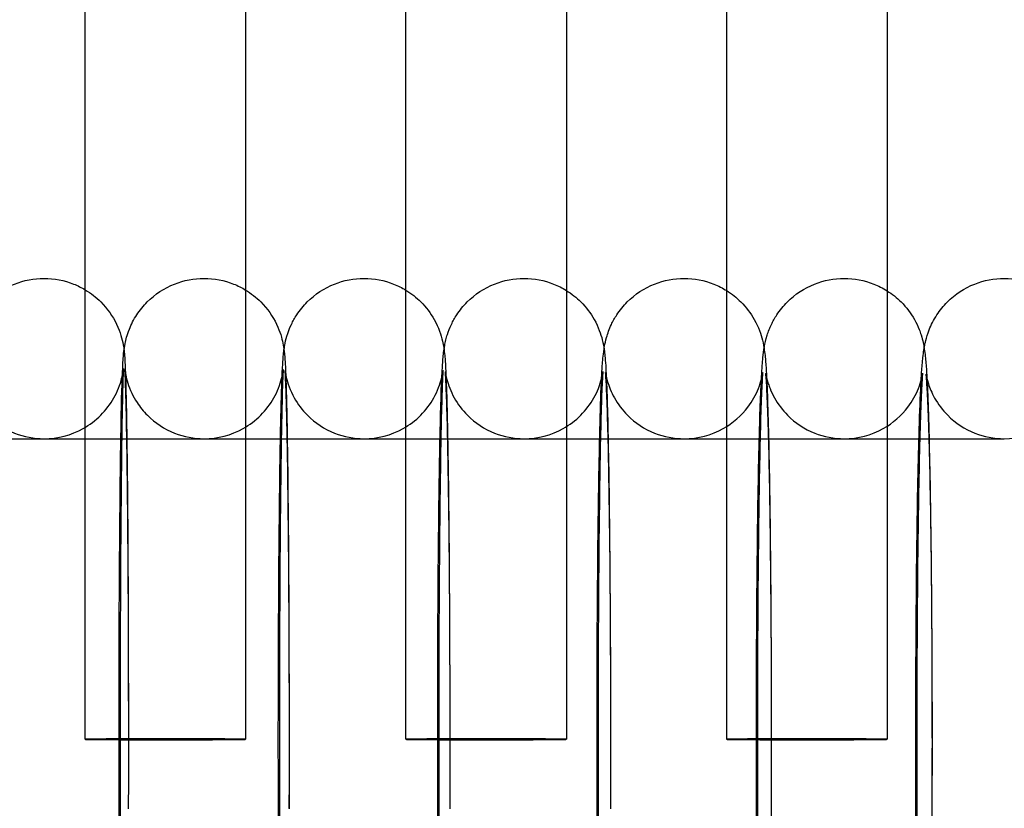
# Model space of a CAD drawing. Units: inches. Extents: x 362 to 1002, y 241 to 835.
# Drawn here: x 488 to 512, y 368 to 387 of the extents above; entities that cross this region are included whole.
import ezdxf

# ---------------------------------------------------------------- set-up
doc = ezdxf.new("R2010")
doc.units = ezdxf.units.IN
doc.header["$MEASUREMENT"] = 0
doc.layers.add('Make2D', color=7, linetype='Continuous', true_color=0x000000)

msp = doc.modelspace()

# ---------------------------------------------------------------- linework, layer by layer
at = {"layer": 'Make2D', "color": 0}
for points, knots in [([(489.475, 380.682), (489.475, 380.737), (489.475, 380.792), (489.475, 380.847), (489.475, 383.925), (489.475, 387.002), (489.475, 390.08), (489.475, 395.519), (489.475, 400.959), (489.475, 406.398), (489.475, 424.591), (489.475, 442.784), (489.475, 460.976)], [11.21679, 11.21679, 11.21679, 11.21679, 11.381529, 11.381529, 11.381529, 20.614971, 20.614971, 20.614971, 36.933806, 36.933806, 36.933806, 91.514268, 91.514268, 91.514268, 91.514268]), ([(493.475, 460.961), (493.475, 442.774), (493.475, 424.586), (493.475, 406.398), (493.475, 400.959), (493.475, 395.519), (493.475, 390.08), (493.475, 387.002), (493.475, 383.925), (493.475, 380.847), (493.475, 380.79), (493.475, 380.733), (493.475, 380.676)], [7.805201, 7.805201, 7.805201, 7.805201, 62.370906, 62.370906, 62.370906, 78.689741, 78.689741, 78.689741, 87.923183, 87.923183, 87.923183, 88.093757, 88.093757, 88.093757, 88.093757]), ([(497.475, 380.671), (497.475, 389.822), (497.475, 398.973), (497.475, 408.125), (497.475, 425.732), (497.475, 443.339), (497.475, 460.945)], [11.205622, 11.205622, 11.205622, 11.205622, 38.660203, 38.660203, 38.660203, 91.484034, 91.484034, 91.484034, 91.484034]), ([(501.475, 460.93), (501.475, 443.329), (501.475, 425.727), (501.475, 408.125), (501.475, 398.972), (501.475, 389.819), (501.475, 380.666)], [7.836453, 7.836453, 7.836453, 7.836453, 60.644534, 60.644534, 60.644534, 88.104129, 88.104129, 88.104129, 88.104129]), ([(505.475, 380.66), (505.475, 394.459), (505.475, 408.258), (505.475, 422.057), (505.475, 435.009), (505.475, 447.962), (505.475, 460.914)], [11.195229, 11.195229, 11.195229, 11.195229, 52.59292, 52.59292, 52.59292, 91.452789, 91.452789, 91.452789, 91.452789]), ([(509.475, 460.898), (509.475, 447.951), (509.475, 435.004), (509.475, 422.057), (509.475, 408.257), (509.475, 394.456), (509.475, 380.656)], [7.867722, 7.867722, 7.867722, 7.867722, 46.71183, 46.71183, 46.71183, 88.114429, 88.114429, 88.114429, 88.114429]), ([(486.453, 379.164), (486.453, 379.165), (486.454, 379.166), (486.458, 379.204), (486.464, 379.25), (486.494, 379.413), (486.523, 379.54), (486.634, 379.819), (486.698, 379.944), (486.848, 380.173), (486.935, 380.281), (487.033, 380.379), (487.226, 380.572), (487.457, 380.724), (487.946, 380.918), (488.196, 380.965), (488.449, 380.965)], [32.048304, 32.048304, 32.048304, 32.048304, 32.055775, 32.055775, 32.376112, 32.376112, 32.895263, 32.895263, 33.293321, 33.293321, 33.69355, 33.69355, 33.69355, 34.519132, 34.519132, 35.279572, 35.279572, 35.279572, 35.279572]), ([(488.449, 380.965), (488.701, 380.965), (488.951, 380.918), (489.286, 380.785), (489.383, 380.737), (489.475, 380.682)], [0, 0, 0, 0, 0.760431, 0.760431, 1.086936, 1.086936, 1.086936, 1.086936]), ([(492.439, 357.965), (492.187, 357.965), (491.937, 358.013), (491.447, 358.207), (491.216, 358.359), (491.023, 358.552), (490.86, 358.715), (490.724, 358.911), (490.542, 359.295), (490.497, 359.458), (490.454, 359.671), (490.446, 359.731), (490.438, 359.798), (490.436, 359.816), (490.429, 359.884), (490.425, 359.942), (490.422, 359.987), (490.411, 360.147), (490.404, 360.301), (490.389, 360.762), (490.382, 361.043), (490.361, 362.077), (490.349, 362.988), (490.339, 364.065), (490.321, 366.154), (490.314, 368.717), (490.32, 371.199), (490.326, 373.685), (490.344, 375.88), (490.371, 377.33), (490.382, 377.962), (490.394, 378.412), (490.413, 378.804), (490.416, 378.86), (490.423, 378.971), (490.43, 379.068), (490.446, 379.199), (490.454, 379.256), (490.489, 379.432), (490.517, 379.549), (490.623, 379.817), (490.687, 379.943), (490.837, 380.172), (490.925, 380.281), (491.023, 380.379), (491.216, 380.572), (491.447, 380.724), (491.937, 380.918), (492.187, 380.965), (492.439, 380.965)], [0, 0, 0, 0, 0.761037, 0.761037, 1.587848, 1.587848, 1.587848, 2.303641, 2.303641, 2.963529, 2.963529, 3.412538, 3.412538, 3.597212, 3.597212, 4.136045, 4.136045, 4.136045, 5.934275, 5.934275, 7.782197, 7.782197, 11.673704, 11.673704, 11.673704, 19.348504, 19.348504, 19.348504, 27.025744, 27.025744, 27.025744, 30.668054, 30.668054, 31.386469, 31.386469, 32.080214, 32.080214, 32.456981, 32.456981, 32.891463, 32.891463, 33.245089, 33.245089, 33.596609, 33.596609, 33.596609, 34.423404, 34.423404, 35.184451, 35.184451, 35.184451, 35.184451]), ([(492.439, 380.965), (492.691, 380.965), (492.941, 380.918), (493.28, 380.784), (493.38, 380.734), (493.475, 380.676)], [0, 0, 0, 0, 0.761037, 0.761037, 1.098981, 1.098981, 1.098981, 1.098981]), ([(494.433, 379.183), (494.438, 379.217), (494.444, 379.255), (494.476, 379.43), (494.514, 379.599), (494.657, 379.899), (494.702, 379.98), (494.827, 380.172), (494.915, 380.28), (495.013, 380.379), (495.206, 380.571), (495.437, 380.724), (495.927, 380.918), (496.177, 380.965), (496.43, 380.965)], [31.548303, 31.548303, 31.548303, 31.548303, 31.821024, 31.821024, 32.63899, 32.63899, 32.93747, 32.93747, 33.379573, 33.379573, 33.379573, 34.207768, 34.207768, 34.969514, 34.969514, 34.969514, 34.969514]), ([(496.43, 380.965), (496.682, 380.965), (496.932, 380.918), (497.274, 380.782), (497.377, 380.731), (497.475, 380.671)], [0, 0, 0, 0, 0.761735, 0.761735, 1.110773, 1.110773, 1.110773, 1.110773]), ([(500.421, 357.965), (500.168, 357.965), (499.918, 358.013), (499.428, 358.207), (499.197, 358.36), (499.004, 358.553), (498.873, 358.684), (498.759, 358.835), (498.568, 359.177), (498.507, 359.355), (498.439, 359.626), (498.428, 359.71), (498.411, 359.838), (498.405, 359.9), (498.4, 359.948), (498.385, 360.123), (498.377, 360.27), (498.357, 360.746), (498.348, 361.029), (498.321, 362.069), (498.305, 362.981), (498.293, 364.06), (498.27, 366.151), (498.261, 368.716), (498.268, 371.2), (498.272, 372.382), (498.279, 373.512), (498.301, 375.64), (498.316, 376.592), (498.333, 377.341), (498.349, 377.978), (498.364, 378.426), (498.389, 378.834), (498.393, 378.892), (498.402, 379.003), (498.408, 379.063), (498.42, 379.166), (498.428, 379.222), (498.448, 379.331), (498.457, 379.377), (498.481, 379.472), (498.493, 379.516), (498.534, 379.644), (498.567, 379.73), (498.647, 379.898), (498.692, 379.979), (498.817, 380.171), (498.905, 380.28), (499.004, 380.378), (499.197, 380.571), (499.428, 380.724), (499.918, 380.918), (500.168, 380.965), (500.421, 380.965)], [0, 0, 0, 0, 0.762523, 0.762523, 1.592324, 1.592324, 1.592324, 2.168286, 2.168286, 2.851527, 2.851527, 3.462597, 3.462597, 4.03896, 4.03896, 4.03896, 5.891391, 5.891391, 7.727377, 7.727377, 11.590057, 11.590057, 11.590057, 19.270646, 19.270646, 19.270646, 22.885746, 22.885746, 26.811649, 26.811649, 26.811649, 30.12848, 30.12848, 30.781876, 30.781876, 31.308267, 31.308267, 31.77365, 31.77365, 32.046758, 32.046758, 32.243933, 32.243933, 32.564285, 32.564285, 32.855802, 32.855802, 33.284159, 33.284159, 33.284159, 34.113939, 34.113939, 34.876475, 34.876475, 34.876475, 34.876475]), ([(500.421, 380.965), (500.673, 380.965), (500.924, 380.918), (501.269, 380.781), (501.375, 380.728), (501.475, 380.666)], [0, 0, 0, 0, 0.762523, 0.762523, 1.121471, 1.121471, 1.121471, 1.121471]), ([(502.416, 379.206), (502.42, 379.231), (502.424, 379.256), (502.439, 379.339), (502.453, 379.407), (502.506, 379.591), (502.544, 379.699), (502.637, 379.896), (502.682, 379.977), (502.808, 380.17), (502.896, 380.279), (502.995, 380.378), (503.188, 380.571), (503.419, 380.724), (503.91, 380.918), (504.16, 380.965), (504.413, 380.965)], [31.435623, 31.435623, 31.435623, 31.435623, 31.617356, 31.617356, 32.024242, 32.024242, 32.468124, 32.468124, 32.771866, 32.771866, 33.214326, 33.214326, 33.214326, 34.045878, 34.045878, 34.809293, 34.809293, 34.809293, 34.809293]), ([(504.413, 380.965), (504.665, 380.965), (504.916, 380.918), (505.264, 380.78), (505.373, 380.725), (505.475, 380.66)], [0, 0, 0, 0, 0.763401, 0.763401, 1.13282, 1.13282, 1.13282, 1.13282]), ([(506.34, 360.476), (506.34, 360.481), (506.34, 360.485), (506.327, 360.731), (506.316, 361.016), (506.282, 362.061), (506.263, 362.974), (506.249, 364.055), (506.22, 366.149), (506.209, 368.716), (506.218, 371.201), (506.223, 372.384), (506.231, 373.515), (506.258, 375.646), (506.276, 376.599), (506.298, 377.351), (506.317, 377.994), (506.335, 378.439), (506.367, 378.865), (506.372, 378.923), (506.387, 379.069), (506.398, 379.168), (506.43, 379.343), (506.448, 379.428), (506.499, 379.59), (506.515, 379.638), (506.552, 379.73), (506.57, 379.772), (506.628, 379.895), (506.673, 379.976), (506.799, 380.169), (506.887, 380.278), (506.987, 380.378), (507.179, 380.57), (507.411, 380.723), (507.902, 380.918), (508.152, 380.965), (508.405, 380.965)], [5.751896, 5.751896, 5.751896, 5.751896, 5.78943, 5.78943, 7.634026, 7.634026, 11.511071, 11.511071, 11.511071, 19.197454, 19.197454, 19.197454, 22.815027, 22.815027, 26.745475, 26.745475, 26.745475, 30.047331, 30.047331, 30.703672, 30.703672, 31.489248, 31.489248, 32.026668, 32.026668, 32.230779, 32.230779, 32.394571, 32.394571, 32.699569, 32.699569, 33.139762, 33.139762, 33.139762, 33.973272, 33.973272, 34.737655, 34.737655, 34.737655, 34.737655]), ([(508.405, 380.965), (508.658, 380.965), (508.908, 380.918), (509.259, 380.779), (509.37, 380.722), (509.475, 380.656)], [0, 0, 0, 0, 0.764367, 0.764367, 1.143129, 1.143129, 1.143129, 1.143129]), ([(510.4, 379.228), (510.402, 379.239), (510.404, 379.25), (510.414, 379.305), (510.424, 379.356), (510.459, 379.492), (510.484, 379.58), (510.572, 379.803), (510.635, 379.93), (510.791, 380.168), (510.879, 380.278), (510.978, 380.377), (511.171, 380.57), (511.403, 380.723), (511.894, 380.918), (512.145, 380.965), (512.398, 380.965)], [31.446492, 31.446492, 31.446492, 31.446492, 31.525089, 31.525089, 31.838075, 31.838075, 32.234905, 32.234905, 32.673083, 32.673083, 33.075321, 33.075321, 33.075321, 33.910973, 33.910973, 34.676412, 34.676412, 34.676412, 34.676412]), ([(512.398, 380.965), (512.65, 380.965), (512.901, 380.918), (513.255, 380.778), (513.368, 380.719), (513.475, 380.651)], [0, 0, 0, 0, 0.765421, 0.765421, 1.153164, 1.153164, 1.153164, 1.153164]), ([(489.475, 380.682), (489.617, 380.597), (489.747, 380.496), (489.864, 380.379), (490.026, 380.217), (490.162, 380.022), (490.35, 379.626), (490.397, 379.445), (490.432, 379.253), (490.438, 379.209), (490.443, 379.172)], [1.086936, 1.086936, 1.086936, 1.086936, 1.586027, 1.586027, 1.586027, 2.316754, 2.316754, 3.025527, 3.025527, 3.340506, 3.340506, 3.340506, 3.340506]), ([(493.475, 380.676), (493.613, 380.593), (493.741, 380.493), (493.855, 380.379), (494.017, 380.216), (494.154, 380.02), (494.336, 379.636), (494.38, 379.473), (494.42, 379.277), (494.428, 379.225), (494.433, 379.183)], [1.098981, 1.098981, 1.098981, 1.098981, 1.587848, 1.587848, 1.587848, 2.303641, 2.303641, 2.963529, 2.963529, 3.32205, 3.32205, 3.32205, 3.32205]), ([(497.475, 380.671), (497.61, 380.588), (497.734, 380.49), (497.846, 380.379), (497.977, 380.248), (498.09, 380.097), (498.288, 379.744), (498.351, 379.55), (498.415, 379.276), (498.424, 379.197), (498.44, 379.072), (498.445, 379.008), (498.449, 378.963), (498.453, 378.906), (498.456, 378.855), (498.466, 378.683), (498.472, 378.559), (498.487, 378.177), (498.495, 377.895), (498.519, 376.858), (498.532, 375.946), (498.543, 374.868), (498.564, 372.778), (498.572, 370.214), (498.565, 367.731)], [1.110773, 1.110773, 1.110773, 1.110773, 1.589947, 1.589947, 1.589947, 2.163795, 2.163795, 2.879545, 2.879545, 3.472786, 3.472786, 4.088334, 4.088334, 4.088334, 4.694983, 4.694983, 5.859166, 5.859166, 7.718404, 7.718404, 11.631878, 11.631878, 11.631878, 19.309572, 19.309572, 19.309572, 19.309572]), ([(501.475, 380.665), (501.607, 380.584), (501.729, 380.488), (501.838, 380.378), (501.969, 380.247), (502.083, 380.096), (502.274, 379.753), (502.335, 379.575), (502.395, 379.335), (502.408, 379.264), (502.416, 379.206)], [1.12188, 1.12188, 1.12188, 1.12188, 1.592324, 1.592324, 1.592324, 2.168286, 2.168286, 2.851527, 2.851527, 3.315703, 3.315703, 3.315703, 3.315703]), ([(505.475, 380.66), (505.604, 380.58), (505.723, 380.485), (505.83, 380.378), (505.962, 380.246), (506.076, 380.094), (506.271, 379.745), (506.329, 379.57), (506.392, 379.322), (506.404, 379.245), (506.422, 379.119), (506.429, 379.055), (506.435, 379.002), (506.446, 378.882), (506.453, 378.787), (506.465, 378.579), (506.469, 378.508), (506.484, 378.192), (506.494, 377.909), (506.524, 376.866), (506.541, 375.953), (506.555, 374.873), (506.581, 372.781), (506.591, 370.215), (506.582, 367.73)], [1.13282, 1.13282, 1.13282, 1.13282, 1.594975, 1.594975, 1.594975, 2.177695, 2.177695, 2.897169, 2.897169, 3.433564, 3.433564, 3.994249, 3.994249, 3.994249, 5.234743, 5.234743, 5.828382, 5.828382, 7.672786, 7.672786, 11.551307, 11.551307, 11.551307, 19.234792, 19.234792, 19.234792, 19.234792]), ([(509.475, 380.656), (509.601, 380.576), (509.718, 380.483), (509.823, 380.378), (509.956, 380.245), (510.069, 380.092), (510.204, 379.853), (510.243, 379.769), (510.293, 379.642), (510.308, 379.598), (510.369, 379.408), (510.387, 379.309), (510.4, 379.228)], [1.143129, 1.143129, 1.143129, 1.143129, 1.597902, 1.597902, 1.597902, 2.178103, 2.178103, 2.492001, 2.492001, 2.675057, 2.675057, 3.335358, 3.335358, 3.335358, 3.335358]), ([(490.443, 379.172), (490.443, 379.17), (490.443, 379.168), (490.448, 379.13), (490.451, 379.097), (490.458, 379.024), (490.462, 378.966), (490.464, 378.924), (490.473, 378.773), (490.478, 378.617), (490.491, 378.162), (490.497, 377.882), (490.515, 376.85), (490.526, 375.939), (490.534, 374.863), (490.549, 372.776), (490.555, 370.213), (490.55, 367.733)], [3.342077, 3.342077, 3.342077, 3.342077, 3.355677, 3.355677, 3.682428, 3.682428, 4.19292, 4.19292, 4.19292, 5.981182, 5.981182, 7.829611, 7.829611, 11.724022, 11.724022, 11.724022, 19.39593, 19.39593, 19.39593, 19.39593]), ([(494.386, 378.522), (494.389, 378.605), (494.393, 378.682), (494.401, 378.818), (494.404, 378.875), (494.412, 378.986), (494.418, 379.054), (494.427, 379.133), (494.43, 379.157), (494.433, 379.183)], [29.438111, 29.438111, 29.438111, 29.438111, 30.144467, 30.144467, 30.783562, 30.783562, 31.33854, 31.33854, 31.548303, 31.548303, 31.548303, 31.548303]), ([(494.433, 379.183), (494.435, 379.172), (494.436, 379.162), (494.44, 379.133), (494.442, 379.114), (494.448, 379.047), (494.453, 378.989), (494.456, 378.944), (494.467, 378.784), (494.473, 378.63), (494.489, 378.169), (494.496, 377.888), (494.517, 376.854), (494.529, 375.943), (494.538, 374.866), (494.557, 372.777), (494.563, 370.214), (494.558, 367.732)], [3.32205, 3.32205, 3.32205, 3.32205, 3.412538, 3.412538, 3.597212, 3.597212, 4.136045, 4.136045, 4.136045, 5.934275, 5.934275, 7.782197, 7.782197, 11.673704, 11.673704, 11.673704, 19.348504, 19.348504, 19.348504, 19.348504]), ([(502.355, 378.476), (502.361, 378.586), (502.366, 378.687), (502.377, 378.849), (502.382, 378.908), (502.394, 379.035), (502.402, 379.117), (502.416, 379.206)], [29.217585, 29.217585, 29.217585, 29.217585, 30.116205, 30.116205, 30.776425, 30.776425, 31.435623, 31.435623, 31.435623, 31.435623]), ([(502.416, 379.206), (502.419, 379.187), (502.421, 379.171), (502.431, 379.092), (502.437, 379.031), (502.441, 378.983), (502.457, 378.808), (502.464, 378.661), (502.485, 378.184), (502.494, 377.902), (502.521, 376.862), (502.537, 375.95), (502.549, 374.871), (502.572, 372.78), (502.581, 370.214), (502.574, 367.731)], [3.315703, 3.315703, 3.315703, 3.315703, 3.462597, 3.462597, 4.03896, 4.03896, 4.03896, 5.891391, 5.891391, 7.727377, 7.727377, 11.590057, 11.590057, 11.590057, 19.270646, 19.270646, 19.270646, 19.270646]), ([(510.325, 378.431), (510.333, 378.567), (510.341, 378.692), (510.357, 378.88), (510.362, 378.939), (510.371, 379.021), (510.373, 379.034), (510.38, 379.098), (510.388, 379.159), (510.4, 379.228)], [29.040708, 29.040708, 29.040708, 29.040708, 30.136432, 30.136432, 30.81853, 30.81853, 30.948332, 30.948332, 31.446492, 31.446492, 31.446492, 31.446492]), ([(510.4, 379.228), (510.401, 379.222), (510.402, 379.217), (510.414, 379.144), (510.422, 379.079), (510.428, 379.022), (510.441, 378.896), (510.448, 378.802), (510.462, 378.59), (510.466, 378.518), (510.483, 378.2), (510.494, 377.915), (510.527, 376.87), (510.546, 375.957), (510.561, 374.876), (510.59, 372.782), (510.601, 370.215), (510.592, 367.729)], [3.33567, 3.33567, 3.33567, 3.33567, 3.380244, 3.380244, 3.947094, 3.947094, 3.947094, 5.197266, 5.197266, 5.78943, 5.78943, 7.634026, 7.634026, 11.511071, 11.511071, 11.511071, 19.197454, 19.197454, 19.197454, 19.197454]), ([(486.469, 378.719), (486.469, 378.719), (486.469, 378.719), (486.469, 378.715), (486.47, 378.707), (486.475, 378.668), (486.478, 378.637), (486.509, 378.474), (486.557, 378.29), (486.701, 377.985), (486.773, 377.867), (486.91, 377.685), (486.97, 377.616), (487.035, 377.551), (487.228, 377.358), (487.459, 377.206), (487.947, 377.013), (488.197, 376.965), (488.449, 376.965), (488.791, 376.965), (489.127, 377.053), (489.586, 377.31), (489.733, 377.422), (489.991, 377.68), (490.103, 377.829), (490.235, 378.064), (490.274, 378.146), (490.34, 378.312), (490.366, 378.397), (490.391, 378.498), (490.397, 378.523), (490.402, 378.546)], [15.557748, 15.557748, 15.557748, 15.557748, 15.635197, 15.635197, 15.941367, 15.941367, 16.246881, 16.246881, 16.912865, 16.912865, 17.343203, 17.343203, 17.632442, 17.632442, 17.632442, 18.45633, 18.45633, 19.215871, 19.215871, 19.215871, 20.222606, 20.222606, 20.761415, 20.761415, 21.301318, 21.301318, 21.57028, 21.57028, 21.861552, 21.861552, 21.978031, 21.978031, 21.978031, 21.978031]), ([(490.429, 378.719), (490.429, 378.719), (490.427, 378.7), (490.421, 378.594), (490.414, 378.411), (490.402, 377.936), (490.395, 377.626), (490.39, 377.261), (490.367, 375.849), (490.352, 373.653), (490.347, 371.19), (490.346, 370.621), (490.345, 370.047), (490.345, 369.475)], [22.740687, 22.740687, 22.740687, 22.740687, 23.289381, 23.289381, 25.25717, 25.25717, 27.30138, 27.30138, 27.30138, 34.93665, 34.93665, 34.93665, 36.699645, 36.699645, 36.699645, 36.699645]), ([(490.402, 378.546), (490.418, 378.621), (490.422, 378.663), (490.428, 378.71), (490.429, 378.719), (490.429, 378.719)], [21.9783737, 21.9783737, 21.9783737, 21.9783737, 22.3706022, 22.3706022, 22.7406871, 22.7406871, 22.7406871, 22.7406871]), ([(490.464, 378.693), (490.464, 378.693), (490.464, 378.692), (490.464, 378.686), (490.465, 378.681), (490.468, 378.655), (490.472, 378.619), (490.508, 378.442), (490.553, 378.278), (490.673, 378.025), (490.718, 377.945), (490.841, 377.756), (490.929, 377.648), (491.026, 377.551), (491.218, 377.358), (491.449, 377.206), (491.937, 377.013), (492.187, 376.965), (492.439, 376.965), (492.781, 376.965), (493.118, 377.053), (493.576, 377.31), (493.723, 377.422), (493.981, 377.68), (494.093, 377.829), (494.225, 378.064), (494.264, 378.146), (494.33, 378.313), (494.355, 378.396), (494.404, 378.593), (494.409, 378.648), (494.413, 378.687), (494.414, 378.693), (494.414, 378.693)], [15.491857, 15.491857, 15.491857, 15.491857, 15.633472, 15.633472, 15.805341, 15.805341, 16.223663, 16.223663, 16.846982, 16.846982, 17.130379, 17.130379, 17.556619, 17.556619, 17.556619, 18.381108, 18.381108, 19.140933, 19.140933, 19.140933, 20.163779, 20.163779, 20.711435, 20.711435, 21.260879, 21.260879, 21.537316, 21.537316, 21.847269, 21.847269, 22.413205, 22.413205, 22.714018, 22.714018, 22.714018, 22.714018]), ([(490.558, 367.742), (490.563, 370.207), (490.556, 372.761), (490.538, 374.831), (490.529, 375.894), (490.517, 376.797), (490.497, 377.794), (490.49, 378.063), (490.477, 378.461), (490.469, 378.613), (490.465, 378.67), (490.465, 378.684), (490.464, 378.693), (490.464, 378.693)], [0, 0, 0, 0, 7.63438, 7.63438, 7.63438, 11.540648, 11.540648, 13.384096, 13.384096, 15.088387, 15.088387, 15.088387, 15.491857, 15.491857, 15.491857, 15.491857]), ([(494.414, 378.693), (494.414, 378.693), (494.413, 378.678), (494.407, 378.582), (494.398, 378.4), (494.384, 377.929), (494.377, 377.62), (494.37, 377.256), (494.344, 375.846), (494.326, 373.651), (494.32, 371.189), (494.314, 368.724), (494.321, 366.17), (494.339, 364.1), (494.349, 363.037), (494.361, 362.134), (494.38, 361.176), (494.386, 360.934), (494.392, 360.738)], [22.714018, 22.714018, 22.714018, 22.714018, 23.211083, 23.211083, 25.145074, 25.145074, 27.158207, 27.158207, 27.158207, 34.790263, 34.790263, 34.790263, 42.424642, 42.424642, 42.424642, 46.330911, 46.330911, 47.951794, 47.951794, 47.951794, 47.951794]), ([(496.43, 357.965), (496.177, 357.965), (495.927, 358.013), (495.437, 358.207), (495.206, 358.359), (495.013, 358.552), (494.882, 358.683), (494.769, 358.834), (494.572, 359.187), (494.508, 359.381), (494.444, 359.655), (494.435, 359.733), (494.42, 359.859), (494.414, 359.922), (494.411, 359.968), (494.406, 360.025), (494.403, 360.076), (494.393, 360.248), (494.387, 360.371), (494.373, 360.754), (494.365, 361.036), (494.341, 362.073), (494.327, 362.985), (494.316, 364.062), (494.295, 366.152), (494.287, 368.717), (494.294, 371.199), (494.297, 372.381), (494.304, 373.51), (494.323, 375.636), (494.336, 376.588), (494.352, 377.335), (494.362, 377.834), (494.373, 378.218), (494.386, 378.522)], [0, 0, 0, 0, 0.761735, 0.761735, 1.589947, 1.589947, 1.589947, 2.163795, 2.163795, 2.879545, 2.879545, 3.472786, 3.472786, 4.088334, 4.088334, 4.088334, 4.694983, 4.694983, 5.859166, 5.859166, 7.718404, 7.718404, 11.631878, 11.631878, 11.631878, 19.309572, 19.309572, 19.309572, 22.923436, 22.923436, 26.84707, 26.84707, 26.84707, 29.438111, 29.438111, 29.438111, 29.438111]), ([(494.459, 378.668), (494.459, 378.668), (494.46, 378.665), (494.462, 378.641), (494.466, 378.6), (494.52, 378.365), (494.585, 378.17), (494.775, 377.829), (494.888, 377.68), (495.017, 377.55), (495.209, 377.358), (495.44, 377.206), (495.928, 377.013), (496.178, 376.965), (496.43, 376.965), (496.772, 376.965), (497.108, 377.053), (497.567, 377.31), (497.713, 377.421), (497.972, 377.68), (498.084, 377.829), (498.266, 378.154), (498.329, 378.335), (498.393, 378.59), (498.397, 378.639), (498.4, 378.665), (498.4, 378.668), (498.4, 378.668)], [15.435944, 15.435944, 15.435944, 15.435944, 15.667288, 15.667288, 16.232519, 16.232519, 16.918429, 16.918429, 17.493422, 17.493422, 17.493422, 18.318604, 18.318604, 19.078758, 19.078758, 19.078758, 20.133947, 20.133947, 20.699188, 20.699188, 21.267215, 21.267215, 21.88746, 21.88746, 22.507388, 22.507388, 22.729866, 22.729866, 22.729866, 22.729866]), ([(494.565, 367.742), (494.572, 370.207), (494.564, 372.76), (494.543, 374.829), (494.533, 375.89), (494.519, 376.793), (494.496, 377.787), (494.488, 378.055), (494.476, 378.387), (494.471, 378.492), (494.464, 378.602), (494.462, 378.633), (494.461, 378.65), (494.46, 378.661), (494.459, 378.668), (494.459, 378.668)], [0, 0, 0, 0, 7.63149, 7.63149, 7.63149, 11.522761, 11.522761, 13.358384, 13.358384, 14.486169, 14.486169, 15.076813, 15.076813, 15.076813, 15.435944, 15.435944, 15.435944, 15.435944]), ([(498.4, 378.668), (498.4, 378.668), (498.399, 378.656), (498.392, 378.571), (498.383, 378.39), (498.367, 377.922), (498.359, 377.614), (498.351, 377.251), (498.336, 376.527), (498.323, 375.585), (498.303, 373.483), (498.297, 372.362), (498.294, 371.189), (498.292, 370.62), (498.292, 370.046), (498.292, 369.474)], [22.729866, 22.729866, 22.729866, 22.729866, 23.173769, 23.173769, 25.067954, 25.067954, 27.043339, 27.043339, 27.043339, 30.930905, 30.930905, 34.52508, 34.52508, 34.52508, 36.287272, 36.287272, 36.287272, 36.287272]), ([(498.456, 378.644), (498.456, 378.644), (498.456, 378.64), (498.459, 378.621), (498.461, 378.601), (498.473, 378.536), (498.481, 378.495), (498.528, 378.319), (498.588, 378.15), (498.767, 377.83), (498.879, 377.68), (499.009, 377.55), (499.201, 377.358), (499.431, 377.206), (499.92, 377.013), (500.169, 376.965), (500.421, 376.965), (500.763, 376.965), (501.1, 377.053), (501.558, 377.31), (501.704, 377.421), (501.962, 377.68), (502.075, 377.83), (502.206, 378.063), (502.244, 378.145), (502.312, 378.317), (502.335, 378.396), (502.38, 378.576), (502.383, 378.62), (502.386, 378.641), (502.386, 378.644), (502.386, 378.644)], [15.36874, 15.36874, 15.36874, 15.36874, 15.618021, 15.618021, 15.945725, 15.945725, 16.226008, 16.226008, 16.845865, 16.845865, 17.421367, 17.421367, 17.421367, 18.247336, 18.247336, 19.00786, 19.00786, 19.00786, 19.981188, 19.981188, 20.502858, 20.502858, 21.028215, 21.028215, 21.298862, 21.298862, 21.633486, 21.633486, 22.262107, 22.262107, 22.475146, 22.475146, 22.475146, 22.475146]), ([(498.574, 367.743), (498.581, 370.206), (498.572, 372.759), (498.549, 374.826), (498.537, 375.887), (498.522, 376.789), (498.496, 377.78), (498.487, 378.048), (498.47, 378.436), (498.461, 378.586), (498.457, 378.631), (498.456, 378.639), (498.456, 378.644), (498.456, 378.644)], [0, 0, 0, 0, 7.6286, 7.6286, 7.6286, 11.543559, 11.543559, 13.389618, 13.389618, 15.072086, 15.072086, 15.072086, 15.36874, 15.36874, 15.36874, 15.36874]), ([(504.413, 357.965), (504.16, 357.965), (503.91, 358.013), (503.419, 358.207), (503.188, 358.36), (502.995, 358.553), (502.863, 358.685), (502.75, 358.837), (502.554, 359.185), (502.496, 359.361), (502.434, 359.609), (502.422, 359.686), (502.403, 359.812), (502.396, 359.876), (502.391, 359.929), (502.379, 360.049), (502.373, 360.144), (502.361, 360.352), (502.357, 360.423), (502.342, 360.739), (502.332, 361.022), (502.301, 362.065), (502.284, 362.978), (502.271, 364.057), (502.244, 366.15), (502.235, 368.716), (502.243, 371.201), (502.247, 372.383), (502.255, 373.513), (502.279, 375.643), (502.296, 376.595), (502.316, 377.346), (502.328, 377.814), (502.34, 378.178), (502.355, 378.476)], [0, 0, 0, 0, 0.763401, 0.763401, 1.594975, 1.594975, 1.594975, 2.177695, 2.177695, 2.897169, 2.897169, 3.433564, 3.433564, 3.994249, 3.994249, 3.994249, 5.234743, 5.234743, 5.828382, 5.828382, 7.672786, 7.672786, 11.551307, 11.551307, 11.551307, 19.234792, 19.234792, 19.234792, 22.851128, 22.851128, 26.779303, 26.779303, 26.779303, 29.217585, 29.217585, 29.217585, 29.217585]), ([(502.386, 378.644), (502.386, 378.644), (502.385, 378.635), (502.379, 378.559), (502.368, 378.379), (502.35, 377.915), (502.341, 377.608), (502.332, 377.246), (502.315, 376.524), (502.3, 375.582), (502.279, 373.482), (502.272, 372.36), (502.268, 371.188), (502.261, 368.725), (502.27, 366.172), (502.293, 364.105), (502.305, 363.044), (502.32, 362.142), (502.343, 361.267), (502.349, 361.085), (502.354, 360.928)], [22.475146, 22.475146, 22.475146, 22.475146, 22.889833, 22.889833, 24.852452, 24.852452, 26.902762, 26.902762, 26.902762, 30.788086, 30.788086, 34.381028, 34.381028, 34.381028, 42.009628, 42.009628, 42.009628, 45.915052, 45.915052, 47.083807, 47.083807, 47.083807, 47.083807]), ([(502.453, 378.621), (502.453, 378.621), (502.453, 378.616), (502.459, 378.578), (502.465, 378.52), (502.536, 378.276), (502.591, 378.13), (502.759, 377.83), (502.872, 377.68), (503.001, 377.55), (503.193, 377.358), (503.423, 377.206), (503.911, 377.013), (504.161, 376.965), (504.413, 376.965), (504.755, 376.965), (505.091, 377.053), (505.631, 377.356), (505.841, 377.541), (506.115, 377.903), (506.206, 378.072), (506.302, 378.315), (506.325, 378.393), (506.364, 378.548), (506.369, 378.59), (506.372, 378.617), (506.373, 378.621), (506.373, 378.621)], [15.316381, 15.316381, 15.316381, 15.316381, 15.625955, 15.625955, 16.260251, 16.260251, 16.799879, 16.799879, 17.361564, 17.361564, 17.361564, 18.188413, 18.188413, 18.94935, 18.94935, 18.94935, 19.96482, 19.96482, 20.787976, 20.787976, 21.348381, 21.348381, 21.707877, 21.707877, 22.266994, 22.266994, 22.529305, 22.529305, 22.529305, 22.529305]), ([(502.582, 367.744), (502.591, 370.206), (502.581, 372.757), (502.555, 374.824), (502.542, 375.883), (502.525, 376.785), (502.496, 377.774), (502.486, 378.04), (502.474, 378.306), (502.471, 378.365), (502.462, 378.511), (502.456, 378.586), (502.454, 378.612), (502.453, 378.615), (502.453, 378.617), (502.453, 378.619)], [0, 0, 0, 0, 7.625709, 7.625709, 7.625709, 11.523664, 11.523664, 13.360978, 13.360978, 13.949689, 13.949689, 15.060635, 15.060635, 15.060635, 15.208517, 15.208517, 15.208517, 15.208517]), ([(506.373, 378.621), (506.373, 378.621), (506.372, 378.614), (506.366, 378.547), (506.354, 378.368), (506.334, 377.908), (506.324, 377.602), (506.314, 377.24), (506.295, 376.52), (506.279, 375.579), (506.255, 373.48), (506.247, 372.359), (506.243, 371.187), (506.241, 370.619), (506.24, 370.045), (506.24, 369.474)], [22.529305, 22.529305, 22.529305, 22.529305, 22.888618, 22.888618, 24.796555, 24.796555, 26.792951, 26.792951, 26.792951, 30.676033, 30.676033, 34.267742, 34.267742, 34.267742, 36.028782, 36.028782, 36.028782, 36.028782]), ([(506.45, 378.598), (506.45, 378.598), (506.451, 378.592), (506.459, 378.544), (506.467, 378.477), (506.524, 378.301), (506.538, 378.261), (506.584, 378.143), (506.622, 378.062), (506.752, 377.83), (506.864, 377.68), (506.994, 377.55), (507.185, 377.358), (507.416, 377.206), (507.904, 377.013), (508.153, 376.965), (508.405, 376.965), (508.747, 376.965), (509.083, 377.053), (509.623, 377.356), (509.833, 377.542), (510.107, 377.904), (510.198, 378.072), (510.293, 378.313), (510.315, 378.39), (510.348, 378.524), (510.354, 378.562), (510.359, 378.591), (510.359, 378.596), (510.36, 378.598)], [15.259213, 15.259213, 15.259213, 15.259213, 15.608361, 15.608361, 16.266179, 16.266179, 16.437541, 16.437541, 16.736522, 16.736522, 17.301549, 17.301549, 17.301549, 18.129372, 18.129372, 18.890764, 18.890764, 18.890764, 19.942923, 19.942923, 20.79662, 20.79662, 21.385342, 21.385342, 21.769023, 21.769023, 22.256214, 22.256214, 22.505293, 22.505293, 22.505293, 22.505293]), ([(506.592, 367.744), (506.601, 370.205), (506.59, 372.756), (506.561, 374.821), (506.547, 375.88), (506.528, 376.781), (506.497, 377.767), (506.486, 378.033), (506.466, 378.416), (506.454, 378.56), (506.451, 378.592), (506.451, 378.593), (506.451, 378.594), (506.451, 378.595)], [0, 0, 0, 0, 7.622818, 7.622818, 7.622818, 11.526952, 11.526952, 13.366463, 13.366463, 15.056108, 15.056108, 15.056108, 15.113218, 15.113218, 15.113218, 15.113218]), ([(510.36, 378.598), (510.359, 378.596), (510.359, 378.592), (510.353, 378.535), (510.34, 378.358), (510.318, 377.901), (510.307, 377.596), (510.296, 377.235), (510.276, 376.516), (510.258, 375.576), (510.231, 373.478), (510.223, 372.358), (510.218, 371.187), (510.209, 368.726), (510.22, 366.175), (510.248, 364.11), (510.263, 363.051), (510.282, 362.15), (510.313, 361.164), (510.324, 360.898), (510.344, 360.515), (510.355, 360.371), (510.359, 360.339), (510.359, 360.338), (510.359, 360.337), (510.359, 360.336)], [22.623256, 22.623256, 22.623256, 22.623256, 22.872039, 22.872039, 24.732063, 24.732063, 26.68122, 26.68122, 26.68122, 30.562062, 30.562062, 34.152537, 34.152537, 34.152537, 41.775354, 41.775354, 41.775354, 45.679489, 45.679489, 47.519, 47.519, 49.208645, 49.208645, 49.208645, 49.265499, 49.265499, 49.265499, 49.265499]), ([(510.448, 378.577), (510.448, 378.577), (510.449, 378.568), (510.457, 378.527), (510.463, 378.495), (510.483, 378.413), (510.493, 378.376), (510.539, 378.234), (510.588, 378.111), (510.745, 377.83), (510.857, 377.68), (510.987, 377.549), (511.178, 377.358), (511.409, 377.206), (511.897, 377.013), (512.146, 376.965), (512.398, 376.965), (512.74, 376.965), (513.076, 377.053), (513.615, 377.356), (513.826, 377.542), (514.19, 378.024), (514.282, 378.294), (514.334, 378.501), (514.34, 378.535), (514.345, 378.564), (514.346, 378.57), (514.346, 378.574)], [15.203353, 15.203353, 15.203353, 15.203353, 15.595488, 15.595488, 15.961381, 15.961381, 16.178902, 16.178902, 16.668854, 16.668854, 17.236909, 17.236909, 17.236909, 18.0658, 18.0658, 18.827686, 18.827686, 18.827686, 19.884029, 19.884029, 20.742048, 20.742048, 21.819121, 21.819121, 22.235856, 22.235856, 22.450013, 22.450013, 22.450013, 22.450013]), ([(510.601, 367.745), (510.611, 370.205), (510.599, 372.755), (510.568, 374.819), (510.553, 375.876), (510.532, 376.777), (510.498, 377.747), (510.487, 378.003), (510.472, 378.272), (510.468, 378.337), (510.458, 378.484), (510.451, 378.556), (510.449, 378.573)], [0, 0, 0, 0, 7.619926, 7.619926, 7.619926, 11.511377, 11.511377, 13.270018, 13.270018, 13.933398, 13.933398, 15.043666, 15.043666, 15.043666, 15.043666]), ([(510.326, 360.498), (510.325, 360.502), (510.325, 360.506), (510.312, 360.747), (510.3, 361.023), (510.264, 362.057), (510.243, 362.971), (510.227, 364.052), (510.196, 366.148), (510.184, 368.715), (510.194, 371.202), (510.199, 372.385), (510.208, 373.517), (510.237, 375.649), (510.257, 376.603), (510.281, 377.357), (510.295, 377.795), (510.309, 378.141), (510.325, 378.431)], [5.802459, 5.802459, 5.802459, 5.802459, 5.834537, 5.834537, 7.602637, 7.602637, 11.47654, 11.47654, 11.47654, 19.165822, 19.165822, 19.165822, 22.784633, 22.784633, 26.717354, 26.717354, 26.717354, 29.040708, 29.040708, 29.040708, 29.040708]), ([(465.475, 377.623), (466.239, 376.98), (467.014, 376.35), (467.798, 375.734), (470.19, 373.856), (472.677, 372.103), (475.239, 370.468), (476.498, 369.665), (477.775, 368.89), (479.067, 368.143), (480.366, 367.393), (481.681, 366.67), (483.009, 365.973), (484.379, 365.255), (485.762, 364.566), (487.159, 363.902), (488.562, 363.236), (489.979, 362.596), (491.406, 361.982), (493.778, 360.961), (496.181, 360.008), (498.606, 359.119)], [1411.745049, 1411.745049, 1411.745049, 1411.745049, 1414.749565, 1414.749565, 1414.749565, 1423.903599, 1423.903599, 1423.903599, 1428.399523, 1428.399523, 1428.399523, 1432.916059, 1432.916059, 1432.916059, 1437.571804, 1437.571804, 1437.571804, 1442.249467, 1442.249467, 1442.249467, 1450.027986, 1450.027986, 1450.027986, 1450.027986]), ([(490.345, 369.475), (490.345, 367.57), (490.351, 365.691), (490.363, 364.097), (490.368, 363.484), (490.373, 362.924), (490.379, 362.429)], [36.699645, 36.699645, 36.699645, 36.699645, 42.573918, 42.573918, 42.573918, 44.826747, 44.826747, 44.826747, 44.826747]), ([(498.292, 369.474), (498.292, 367.571), (498.3, 365.693), (498.316, 364.102), (498.324, 363.309), (498.333, 362.605), (498.344, 362.017)], [36.287272, 36.287272, 36.287272, 36.287272, 42.15657, 42.15657, 42.15657, 45.074913, 45.074913, 45.074913, 45.074913]), ([(506.24, 369.474), (506.24, 367.573), (506.251, 365.696), (506.27, 364.107), (506.284, 363.048), (506.301, 362.146), (506.329, 361.157), (506.339, 360.891), (506.357, 360.504), (506.368, 360.357), (506.372, 360.319), (506.372, 360.316), (506.372, 360.314), (506.373, 360.312)], [36.028782, 36.028782, 36.028782, 36.028782, 41.893451, 41.893451, 41.893451, 45.798283, 45.798283, 47.638838, 47.638838, 49.331792, 49.331792, 49.331792, 49.480197, 49.480197, 49.480197, 49.480197]), ([(506.451, 360.342), (506.451, 360.343), (506.452, 360.345), (506.453, 360.363), (506.456, 360.395), (506.475, 360.644), (506.496, 361.108), (506.513, 361.696), (506.534, 362.415), (506.552, 363.355), (506.578, 365.453), (506.587, 366.573), (506.592, 367.744)], [56.950793, 56.950793, 56.950793, 56.950793, 57.002797, 57.002797, 57.629596, 57.629596, 60.838693, 60.838693, 60.838693, 64.719535, 64.719535, 68.310009, 68.310009, 68.310009, 68.310009]), ([(510.449, 360.36), (510.449, 360.361), (510.449, 360.362), (510.451, 360.379), (510.454, 360.41), (510.474, 360.651), (510.497, 361.115), (510.516, 361.701), (510.539, 362.419), (510.558, 363.358), (510.587, 365.454), (510.596, 366.574), (510.601, 367.745)], [56.735461, 56.735461, 56.735461, 56.735461, 56.809443, 56.809443, 57.442972, 57.442972, 60.683391, 60.683391, 60.683391, 64.561996, 64.561996, 68.151235, 68.151235, 68.151235, 68.151235])]:
    msp.add_open_spline(points, degree=3, knots=knots, dxfattribs=at)
for points in [[(489.475, 377.249), (489.475, 378.394), (489.475, 379.538), (489.475, 380.682)], [(493.475, 380.676), (493.475, 379.536), (493.475, 378.396), (493.475, 377.255)], [(497.475, 377.261), (497.475, 378.398), (497.475, 379.534), (497.475, 380.671)], [(501.475, 380.666), (501.475, 379.533), (501.475, 378.4), (501.475, 377.266)], [(505.475, 377.272), (505.475, 378.401), (505.475, 379.531), (505.475, 380.66)], [(509.475, 380.656), (509.475, 379.529), (509.475, 378.403), (509.475, 377.277)], [(510.36, 378.598), (510.36, 378.598), (510.36, 378.598), (510.36, 378.598)], [(489.475, 369.465), (489.475, 372.06), (489.475, 374.655), (489.475, 377.249)], [(493.475, 377.255), (493.475, 374.659), (493.475, 372.062), (493.475, 369.465)], [(497.475, 369.465), (497.475, 372.064), (497.475, 374.663), (497.475, 377.261)], [(501.475, 377.266), (501.475, 374.666), (501.475, 372.066), (501.475, 369.465)], [(505.475, 369.465), (505.475, 372.068), (505.475, 374.67), (505.475, 377.272)], [(509.475, 377.277), (509.475, 374.673), (509.475, 372.069), (509.475, 369.465)], [(484.461, 376.965), (485.79, 376.965), (487.118, 376.965), (488.447, 376.965)], [(488.45, 376.965), (489.779, 376.965), (491.108, 376.965), (492.437, 376.965)], [(492.441, 376.965), (493.77, 376.965), (495.099, 376.965), (496.428, 376.965)], [(496.432, 376.965), (497.761, 376.965), (499.09, 376.965), (500.419, 376.965)], [(500.423, 376.965), (501.752, 376.965), (503.082, 376.965), (504.411, 376.965)], [(504.415, 376.965), (505.744, 376.965), (507.074, 376.965), (508.403, 376.965)], [(508.407, 376.965), (509.736, 376.965), (511.066, 376.965), (512.396, 376.965)]]:
    msp.add_open_spline(points, degree=3, dxfattribs=at)
for points in [[(491.475, 369.477), (489.475, 369.477), (489.475, 369.465)], [(493.475, 369.465), (493.475, 369.477), (491.475, 369.477)], [(499.475, 369.477), (497.475, 369.477), (497.475, 369.465)], [(501.475, 369.465), (501.475, 369.477), (499.475, 369.477)], [(507.475, 369.477), (505.475, 369.477), (505.475, 369.465)], [(509.475, 369.465), (509.475, 369.477), (507.475, 369.477)]]:
    msp.add_rational_spline(points, [1, 0.707106781187, 1], degree=2, dxfattribs=at)
for points in [[(489.475, 369.465), (489.475, 369.454), (491.475, 369.454), (493.475, 369.454), (493.475, 369.465)], [(497.475, 369.465), (497.475, 369.454), (499.475, 369.454), (501.475, 369.454), (501.475, 369.465)], [(505.475, 369.465), (505.475, 369.454), (507.475, 369.454), (509.475, 369.454), (509.475, 369.465)]]:
    msp.add_rational_spline(points, [1, 0.707106781187, 1, 0.707106781187, 1], degree=2, knots=[-9.424778, -9.424778, -9.424778, -6.283185, -6.283185, -3.141593, -3.141593, -3.141593], dxfattribs=at)

doc.saveas('drawing.dxf')
